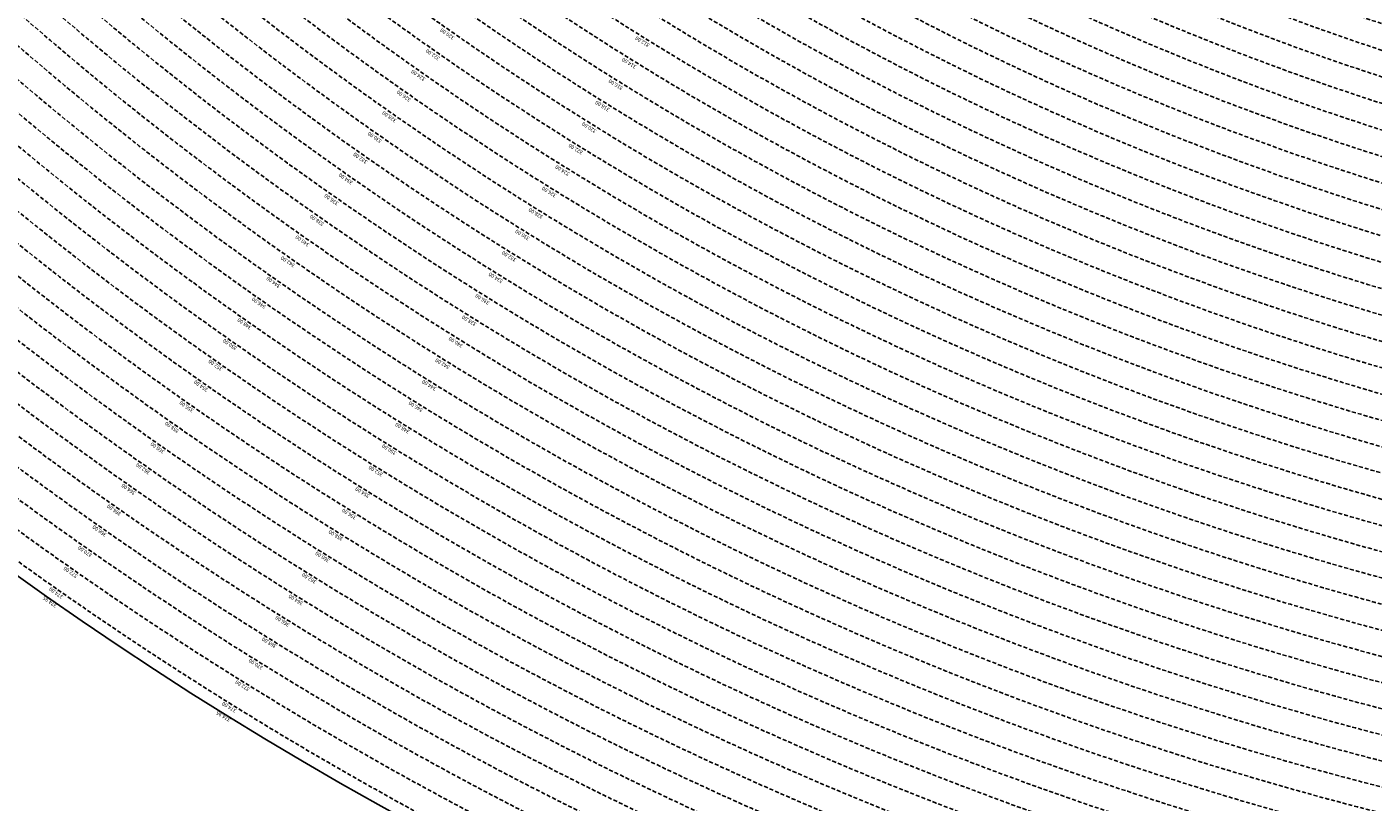
# Model space of a CAD drawing. Extents: x 1538956 to 1571595, y 5042519 to 5072519.
# Drawn here: x 1550216 to 1552347, y 5052528 to 5053755 of the extents above; entities that cross this region are included whole.
import ezdxf

# ---------------------------------------------------------------- set-up
doc = ezdxf.new("R2010")
doc.units = 0
doc.header["$LTSCALE"] = 2
doc.header["$MEASUREMENT"] = 0
doc.linetypes.add('NASCOSTA2', pattern=[4.762499999999999, 3.175, -1.5875])
doc.layers.add('conica', color=8, linetype='Continuous')
doc.layers.add('inviluppo', color=255, linetype='Continuous')
doc.styles.add('PC01', font='ARIAL.TTF')

msp = doc.modelspace()

# ---------------------------------------------------------------- linework, layer by layer
at = {"layer": 'conica', "linetype": 'NASCOSTA2', "flags": 128}
for points in [[(1561531.792668587, 5055143.352029879, -0.381612232429294), (1555216.208726809, 5051863.601384849), (1552373.753545513, 5052589.803480566, -1.000000109012978), (1555017.903900267, 5062939.373176984), (1557860.35908856, 5062213.171079482, -0.3813679188054664), (1561829.455482169, 5056310.521034585, -0.3813679188054664)], [(1561453.777961088, 5055163.28354699, -0.3811197228257345), (1555236.01144735, 5051941.111721318), (1552393.556207658, 5052667.313831952, -1.000000596205652), (1554998.101271504, 5062861.862817075), (1557840.556426415, 5062135.660728095, -0.3811197317841981), (1561750.817893256, 5056325.93881778, -0.3811197317841981)], [(1561414.767181322, 5055173.250180838, -0.3808679709014433), (1555245.912763823, 5051979.86690074), (1552403.45753873, 5052706.069007645, -1.000000613602757), (1554988.199917027, 5062823.10764736), (1557830.655095343, 5062096.905552402, -0.3808679791007613), (1561711.80711349, 5056335.905451628, -0.3808679791007613)], [(1561375.751369233, 5055183.218100364, -0.3806122898205794), (1555255.814079199, 5052018.622080442), (1552413.358869803, 5052744.824183338, -1.000000612250141), (1554978.298562696, 5062784.352477609), (1557820.753764271, 5062058.150376709, -0.3806122971867898), (1561672.791301401, 5056345.873371155, -0.3806122971867898)], [(1561336.733573202, 5055193.186526756, -0.3803527676941194), (1555265.71540977, 5052057.377256262), (1552423.260200875, 5052783.579359031, -1.000000517226387), (1554968.397212126, 5062745.597306897), (1557810.852433199, 5062019.395201016, -0.380352775087634), (1561633.77350537, 5056355.841797546, -0.380352775087634)], [(1561297.70986775, 5055203.156462912, -0.3800890934217618), (1555275.6167423, 5052096.132431583), (1552433.161531947, 5052822.334534724, -1.000000565037526), (1554958.495859791, 5062706.842136635), (1557800.951102126, 5061980.640025323, -0.3800891009562798), (1561594.749799918, 5056365.811733702)], [(1561985.621051661, 5054568.791876443, -0.3636938258336485), (1555057.787256373, 5051243.518618028), (1552215.332248357, 5051969.720669475, -0.3850788189403607), (1547781.671899139, 5058656.289220522, -0.3836575568611977)], [(1561948.750266894, 5054584.338167849, -0.3636430811863237), (1555067.688597752, 5051282.273791088), (1552225.233579429, 5052008.475845168, -0.3848839463716973), (1547820.62490122, 5058646.337347954, -0.3848839463716973)], [(1561838.136827594, 5054630.97749955, -0.3634866717022704), (1555097.392621888, 5051398.539310268), (1552254.937572645, 5052124.741372247, -0.3842833346898544), (1547937.500349477, 5058616.477529575, -0.3836575568612089)], [(1561801.265306972, 5054646.524101224, -0.363433095303539), (1555107.293963267, 5051437.294483328), (1552264.838903718, 5052163.49654794, -0.3840776155137412), (1547976.464504541, 5058606.522807597, -0.3836575568611836)], [(1561690.648527327, 5054693.164841357, -0.3632677805041745), (1555136.998062791, 5051553.559983251), (1552294.542896935, 5052279.762075022, -0.3834430095639054), (1548093.376500487, 5058576.653651865, -0.3834430095639054)], [(1561653.776207334, 5054708.71178008, -0.3632111285566034), (1555146.899395794, 5051592.315158451), (1552304.444228008, 5052318.517250715, -0.3832255102580734), (1548132.352782008, 5058566.69583177, -0.3832255102580734)], [(1561570.792874559, 5055133.388097467, -0.3818529353159666), (1555206.307393807, 5051824.84620965), (1552363.852214441, 5052551.048304873, -0.3818529239532752), (1548366.28013332, 5058506.931113619, -0.3818529239532752)]]:
    msp.add_lwpolyline(points, format="xyb", dxfattribs=at)
at = {"layer": 'conica', "color": 255, "linetype": 'NASCOSTA2', "flags": 128}
for points in [[(1561492.78872906, 5055153.316916155, -0.3813679130615112), (1555226.110059811, 5051902.356560049), (1552383.654876585, 5052628.558656259, -1.000000345992119), (1555008.002556242, 5062900.6180046), (1557850.457757488, 5062174.415903789, -0.3813679188054221), (1561789.828661227, 5056315.972186945)], [(1561727.521680802, 5054677.617551202, -0.3633236919076349), (1555127.096646024, 5051514.804829448), (1552284.641565862, 5052241.006899326, -0.3836575568612162), (1548054.40168526, 5058586.611097346)]]:
    msp.add_lwpolyline(points, format="xyb", dxfattribs=at)
at = {"layer": 'conica', "linetype": 'NASCOSTA2', "flags": 128}
for points in [[(1554948.594509876, 5062668.086965755), (1557791.049771054, 5061941.88484963, -1.000000000000028), (1555285.51807286, 5052134.887607407), (1552443.062863019, 5052861.089710417, -1.000000504646082)], [(1554938.693160764, 5062629.33179467), (1557781.148439982, 5061903.129673937, -0.999999914044272), (1555295.419400099, 5052173.642784079), (1552452.964194092, 5052899.84488611, -1.00000048593517)], [(1554928.791811848, 5062590.576623536), (1557771.24710891, 5061864.374498244, -0.9999996398194045), (1555305.320716766, 5052212.397963454), (1552462.865525164, 5052938.600061803, -1.000000482891267)], [(1554918.890465987, 5062551.82145162), (1557761.345777838, 5061825.619322551, -0.9999999999999911), (1555315.222047389, 5052251.153139261), (1552472.766856236, 5052977.355237496, -1.00000040576634)], [(1554899.087758711, 5062474.311111764), (1557741.543115692, 5061748.108971165, -1.000000582202138), (1555335.024705251, 5052328.663491745), (1552492.569518381, 5053054.865588883, -1.000000533301521)], [(1554889.186407794, 5062435.55594114), (1557731.64178462, 5061709.353795472, -1.000000541291419), (1555344.926056773, 5052367.418662215), (1552502.470849453, 5053093.620764576, -1.000000543802541)], [(1554879.285058591, 5062396.800770081), (1557721.740453548, 5061670.598619779, -1.000000473555229), (1555354.827405592, 5052406.173833373), (1552512.372180526, 5053132.375940269, -1.000000501794235)], [(1554869.383709541, 5062358.045598979), (1557711.839122476, 5061631.843444086, -1.000000282346693), (1555364.728746952, 5052444.929006438), (1552522.273511598, 5053171.131115962, -1.000000500097673)], [(1554859.482364161, 5062319.290426942), (1557701.937791404, 5061593.088268393, -1.000000258367247), (1555374.630087338, 5052483.68417975), (1552532.17484267, 5053209.886291655, -1.000000407274714)], [(1554849.581013584, 5062280.535256233), (1557692.036460331, 5061554.3330927, -1.000000316180662), (1555384.531429909, 5052522.439352506), (1552542.076173742, 5053248.641467348, -1.000000543870654)], [(1554839.679663501, 5062241.780085399), (1557682.135129259, 5061515.577917007, -1.000000398222799), (1555394.432775589, 5052561.194524465), (1552551.977504815, 5053287.396643041, -1.000000533585827)], [(1554829.778315604, 5062203.024914004), (1557672.233798187, 5061476.822741314, -1.000000470681538), (1555404.334123995, 5052599.949695729), (1552561.878835887, 5053326.151818734, -1.000000479462623)], [(1554819.876965773, 5062164.269743104), (1557662.332467115, 5061438.067565621, -1.000000387228834), (1555414.235469097, 5052638.704867837), (1552571.780166959, 5053364.906994427, -1.000000531893341)], [(1554800.074227406, 5062086.759411192), (1557642.52980497, 5061360.557214234, -1.000000591180533), (1555434.038093894, 5052716.215228763), (1552591.582829104, 5053442.417345813, -1.000000472175904)], [(1554790.172878917, 5062048.004239948), (1557632.628473898, 5061321.802038541, -1.000000715638233), (1555443.939451745, 5052754.970397617), (1552601.484160176, 5053481.172521506, -1.000000509504718)], [(1554780.271532701, 5062009.249068124), (1557622.727142825, 5061283.046862848, -1.000000718939834), (1555453.840809592, 5052793.725566468), (1552611.385491248, 5053519.927697199, -1.000000453158092)], [(1554770.370184056, 5061970.493896921), (1557612.825811753, 5061244.291687155, -1.00000060294996), (1555463.742162833, 5052832.480736498), (1552621.286822321, 5053558.682872892, -1.00000051851323)], [(1554760.468836866, 5061931.738725347), (1557602.924480681, 5061205.536511462, -1.000000562827231), (1555473.643514411, 5052871.23590695), (1552631.188153393, 5053597.438048585, -1.000000483533795)], [(1554750.567495386, 5061892.983552312), (1557593.023149609, 5061166.781335769, -1.000000498471929), (1555483.5448634, 5052909.991078067), (1552641.089484465, 5053636.193224278, -1.000000338061876)], [(1554740.666156424, 5061854.228378636), (1557583.121818537, 5061128.026160076, -1.000000504440686), (1555493.446212521, 5052948.746249149), (1552650.990815537, 5053674.948399971, -1.00000027473777)], [(1554730.764812774, 5061815.473206156), (1557573.220487464, 5061089.270984383, -1.000000625342669), (1555503.347566205, 5052987.501419066), (1552660.892146609, 5053713.703575664, -1.000000397918734)], [(1554720.863467666, 5061776.718034048), (1557563.319156392, 5061050.51580869, -1.000000548331246), (1555513.248916795, 5053026.256589772), (1552670.793477682, 5053752.458751357, -1.000000437981007)]]:
    msp.add_lwpolyline(points, format="xyb", close=True, dxfattribs=at)
at = {"layer": 'conica', "color": 255, "linetype": 'NASCOSTA2', "flags": 128}
for points in [[(1554908.989115997, 5062513.066280762), (1557751.444446765, 5061786.864146858, -1.000000306318419), (1555325.123389833, 5052289.908312048), (1552482.668187308, 5053016.110413189, -1.000000514531811)], [(1554809.975616091, 5062125.514572164), (1557652.431136043, 5061399.312389928, -1.000000391140508), (1555424.136814279, 5052677.460039925), (1552581.681498031, 5053403.66217012, -1.000000530589631)]]:
    msp.add_lwpolyline(points, format="xyb", close=True, dxfattribs=at)
at = {"layer": 'conica', "linetype": 'NASCOSTA2'}
for centre, radius, start, end in [((1553695.827022259, 5057764.588727863), 5900.999965697312, 171.5041946607484, 255.6684254114632), ((1553695.827029884, 5057764.588732945), 5860.999972508775, 171.544162375565, 255.6684254709731), ((1553695.827052915, 5057764.588748299), 5740.999993086008, 171.6674253405324, 255.6684256532165), ((1553695.828723839, 5057764.588328533), 5580.999999989829, 171.840068248309, 255.6684084748843), ((1553695.828724029, 5057764.588328484), 5540.999999990245, 171.8847959369729, 255.6684084769086), ((1553695.828724221, 5057764.588328435), 5500.999999989932, 171.9301779790086, 255.6684084789529), ((1553695.828724413, 5057764.588328386), 5460.999999989792, 171.9762288693683, 255.66840848102), ((1553695.828724606, 5057764.588328336), 5420.999999989825, 172.0229635352064, 255.6684084831106)]:
    msp.add_arc(centre, radius, start, end, dxfattribs=at)
at = {"layer": 'inviluppo'}
msp.add_lwpolyline([(1562003.133236952, 5054561.407994124, -0.3637176283452027), (1555053.084196256, 5051225.109891136), (1552210.629116095, 5051951.311961013, -0.3851703882317043), (1547763.171869894, 5058661.015683791, -0.3851703882317043)], format="xyb", dxfattribs=at).dxf.unprotected_set("ltscale", 0)

# ---------------------------------------------------------------- texts
at = {"layer": 'conica', "char_height": 6, "width": 250, "attachment_point": 8, "style": 'PC01'}
for s, insert, rotation in [('320.00', (1550884.289578643, 5053747.789763925, 85.17087413075375), 145.01007531300817), ('312.00', (1551193.084086866, 5053735.651680586), 148.15175669721015), ('322.00', (1550861.35311632, 5053715.020827713, 85.17087413075375), 145.01007531300817), ('314.00', (1551171.976777902, 5053701.672980845), 148.15175669721015), ('324.00', (1550838.416811501, 5053682.252116535, 85.17087413075375), 145.01007531300817), ('316.00', (1551150.869764087, 5053667.694756238), 148.15175669721015), ('326.00', (1550815.47876853, 5053649.480922078, 85.17087413075375), 145.01007531300817), ('318.00', (1551129.762814163, 5053633.71663448), 148.15175669721015), ('328.00', (1550792.541239988, 5053616.710462578, 85.17087413075375), 145.01007531300817), ('330.00', (1550769.60380723, 5053583.940139927, 85.17087413075375), 145.01007531300817), ('320.00', (1551108.65663333, 5053599.739750809, 85.17087413075375), 148.15175669721015), ('322.00', (1551087.550551497, 5053565.763026512, 85.17087413075375), 148.15175669721015), ('332.00', (1550746.666659568, 5053551.170224583, 85.17087413075375), 145.01007531300817), ('334.00', (1550723.73048527, 5053518.401699875, 85.17087413075375), 145.01007531300817), ('324.00', (1551066.444614599, 5053531.786535541, 85.17087413075375), 148.15175669721015), ('326.00', (1551045.337078258, 5053497.807469764, 85.17087413075375), 148.15175669721015), ('336.00', (1550700.793113801, 5053485.63146478, 85.17087413075375), 145.01007531300817), ('328.00', (1551024.230015293, 5053463.829166031, 85.17087413075375), 148.15175669721015), ('338.00', (1550677.8563274, 5053452.86206557, 85.17087413075375), 145.01007531300817), ('340.00', (1550654.91731178, 5053420.089481506, 85.2196935296065), 145.01007531300817), ('330.00', (1551003.123040468, 5053429.851004194, 85.17087413075375), 148.15175669721015), ('332.00', (1550982.016327989, 5053395.873264675, 85.17087413075375), 148.15175669721015), ('342.00', (1550631.980014405, 5053387.319352268), 145.8621900116192), ('344.00', (1550609.042731222, 5053354.549243311, 85.2196935296065), 145.01007531300817), ('334.00', (1550960.910511196, 5053361.896967047, 85.17087413075375), 148.15175669721015), ('336.00', (1550939.80359277, 5053327.918895992, 85.17087413075375), 148.15175669721015), ('346.00', (1550586.105440368, 5053321.779123396, 85.2196935296065), 145.01007531300817), ('348.00', (1550563.1681499, 5053289.009004026, 85.2196935296065), 145.01007531300817), ('338.00', (1550918.697212721, 5053293.941691631, 85.17087413075375), 148.15175669721015), ('350.00', (1550540.23085943, 5053256.238884658, 85.2196935296065), 145.01007531300817), ('340.00', (1550897.588781351, 5053259.961185028, 85.2196935296065), 148.15175669721015), ('352.00', (1550517.29356896, 5053223.46876529, 85.2196935296065), 145.01007531300817), ('342.00', (1550876.481931105, 5053225.983223733), 149.00387139582116), ('354.00', (1550494.356278493, 5053190.698645923, 85.2196935296065), 145.01007531300817), ('344.00', (1550855.375093919, 5053192.005283465, 85.2196935296065), 148.15175669721015), ('356.00', (1550471.418988021, 5053157.928526559, 85.2196935296065), 145.01007531300817), ('346.00', (1550834.268249674, 5053158.027331833, 85.2196935296065), 148.15175669721015), ('358.00', (1550448.481697557, 5053125.158407191, 85.2196935296065), 145.01007531300817), ('348.00', (1550813.161405785, 5053124.049380768, 85.2196935296065), 148.15175669721015), ('360.00', (1550425.543797524, 5053092.387416957, 85.26851319395321), 145.01007531300817), ('350.00', (1550792.054561893, 5053090.071429706, 85.2196935296065), 148.15175669721015), ('362.00', (1550402.606506859, 5053059.617297306, 85.26851319395321), 145.01007531300817), ('352.00', (1550770.947718001, 5053056.093478642, 85.2196935296065), 148.15175669721015), ('364.00', (1550379.669216194, 5053026.847177656, 85.26851319395321), 145.01007531300817), ('354.00', (1550749.840874113, 5053022.115527581, 85.2196935296065), 148.15175669721015), ('366.00', (1550356.731925529, 5052994.07705801, 85.26851319395321), 145.01007531300817), ('356.00', (1550728.73403022, 5052988.137576522, 85.2196935296065), 148.15175669721015), ('368.00', (1550333.794634864, 5052961.306938365, 85.26851319395321), 145.01007531300817), ('358.00', (1550707.627186334, 5052954.159625459, 85.2196935296065), 148.15175669721015), ('370.00', (1550310.857344203, 5052928.536818722, 85.26851319395321), 145.01007531300817), ('360.00', (1550686.519781523, 5052920.180771432, 85.26851319395321), 148.15175669721015), ('372.00', (1550287.920053543, 5052895.766699079, 85.26851319395321), 145.01007531300817), ('362.00', (1550665.412937453, 5052886.202820076, 85.26851319395321), 148.15175669721015), ('374.00', (1550264.982762882, 5052862.996579438, 85.26851319395321), 145.01007531300817), ('{\\fArial|b0|i0|c238|p34;374.}95', (1550254.088360441, 5052847.431930734), 145.01007531300817), ('364.00', (1550644.306093381, 5052852.224868721, 85.26851319395321), 148.15175669721015), ('366.00', (1550623.199249311, 5052818.246917369, 85.26851319395321), 148.15175669721015), ('368.00', (1550602.09240524, 5052784.268966019, 85.26851319395321), 148.15175669721015), ('370.00', (1550580.985561172, 5052750.291014671, 85.26851319395321), 148.15175669721015), ('372.00', (1550559.878717107, 5052716.313063323, 85.26851319395321), 148.15175669721015), ('{\\fArial|b0|i0|c238|p34;374.}95', (1550528.746868041, 5052666.196785899), 148.15175669721015), ('374.00', (1550538.77187304, 5052682.335111977, 85.26851319395321), 148.15175669721015)]:
    msp.add_mtext(s, dxfattribs=dict(at, insert=insert, rotation=rotation))

doc.saveas('drawing.dxf')
